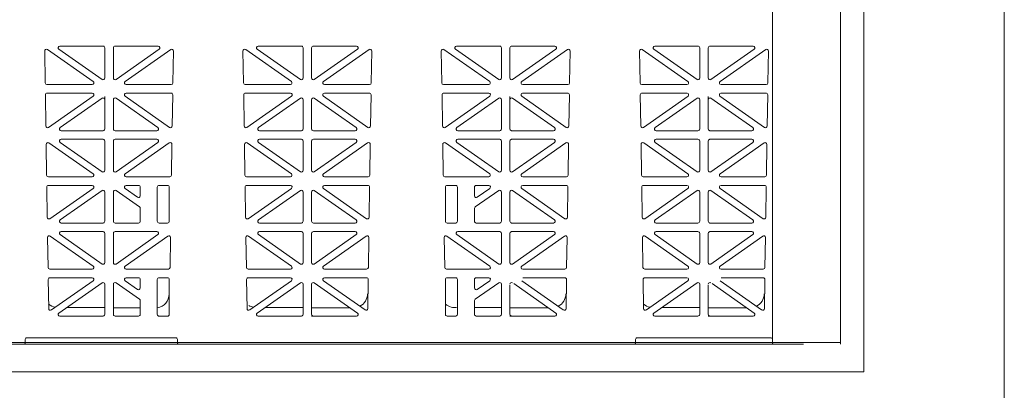
# Model space of a CAD drawing. Extents: x -407 to 107, y -279 to 126.
# Drawn here: x 48 to 77, y -226 to -215 of the extents above; entities that cross this region are included whole.
import ezdxf

# ---------------------------------------------------------------- set-up
doc = ezdxf.new("R2010")
doc.units = 0
doc.linetypes.add('5A', pattern=[0])
doc.linetypes.add('A', pattern=[0])
doc.layers.add('cross section', color=39, linetype='Continuous')

# ---------------------------------------------------------------- blocks, each defined once
blk = doc.blocks.new('no_name')
at = {"color": 5, "linetype": 'A', "lineweight": 0}
for p, q in [((69.879, -202.398), (69.879, -224.409)), ((71.878, -204.901), (71.878, -224.484)), ((49.944, -216.767), (48.604, -215.829)), ((50.209, -216.708), (48.942, -215.821)), ((48.971, -215.73), (50.238, -215.73)), ((50.288, -215.78), (50.288, -216.667)), ((50.539, -215.78), (50.539, -216.667)), ((51.856, -215.73), (50.589, -215.73)), ((50.618, -216.708), (51.885, -215.821)), ((50.883, -216.767), (52.223, -215.829)), ((55.763, -216.767), (54.423, -215.829)), ((56.029, -216.708), (54.761, -215.821)), ((54.79, -215.73), (56.057, -215.73)), ((56.107, -215.78), (56.107, -216.667)), ((56.358, -215.78), (56.358, -216.667)), ((57.676, -215.73), (56.409, -215.73)), ((56.437, -216.708), (57.704, -215.821)), ((56.703, -216.767), (58.043, -215.829)), ((61.583, -216.767), (60.242, -215.829)), ((61.848, -216.708), (60.581, -215.821)), ((60.61, -215.73), (61.877, -215.73)), ((61.927, -215.78), (61.927, -216.667)), ((62.178, -215.78), (62.178, -216.667)), ((63.495, -215.73), (62.228, -215.73)), ((62.257, -216.708), (63.524, -215.821)), ((62.522, -216.767), (63.862, -215.829)), ((67.402, -216.767), (66.062, -215.829)), ((67.668, -216.708), (66.4, -215.821)), ((66.429, -215.73), (67.696, -215.73)), ((67.746, -215.78), (67.746, -216.667)), ((67.997, -215.78), (67.997, -216.667)), ((69.315, -215.73), (68.048, -215.73)), ((68.076, -216.708), (69.343, -215.821)), ((68.342, -216.767), (69.682, -215.829)), ((48.525, -215.871), (48.539, -216.809)), ((52.302, -215.871), (52.288, -216.809)), ((54.344, -215.871), (54.359, -216.809)), ((58.122, -215.871), (58.107, -216.809)), ((60.164, -215.871), (60.178, -216.809)), ((63.941, -215.871), (63.927, -216.809)), ((65.983, -215.871), (65.998, -216.809)), ((69.761, -215.871), (69.746, -216.809)), ((49.915, -216.858), (48.589, -216.858)), ((50.912, -216.858), (52.237, -216.858)), ((55.734, -216.858), (54.409, -216.858)), ((56.732, -216.858), (58.057, -216.858)), ((61.554, -216.858), (60.228, -216.858)), ((62.551, -216.858), (63.876, -216.858)), ((67.373, -216.858), (66.048, -216.858)), ((68.371, -216.858), (69.696, -216.858)), ((48.545, -217.16), (48.559, -218.075)), ((48.595, -217.109), (49.916, -217.109)), ((49.944, -217.2), (48.638, -218.115)), ((50.209, -217.26), (48.979, -218.122)), ((50.288, -217.205), (50.288, -217.301)), ((50.618, -217.26), (51.848, -218.122)), ((50.883, -217.2), (52.189, -218.115)), ((52.232, -217.109), (50.911, -217.109)), ((52.282, -217.16), (52.268, -218.075)), ((54.364, -217.16), (54.378, -218.075)), ((54.414, -217.109), (55.735, -217.109)), ((55.764, -217.2), (54.457, -218.115)), ((56.029, -217.26), (54.798, -218.122)), ((56.437, -217.26), (57.668, -218.122)), ((56.702, -217.2), (58.008, -218.115)), ((58.051, -217.109), (56.731, -217.109)), ((58.102, -217.16), (58.087, -218.075)), ((60.184, -217.16), (60.198, -218.075)), ((60.234, -217.109), (61.555, -217.109)), ((61.583, -217.2), (60.277, -218.115)), ((61.848, -217.26), (60.618, -218.122)), ((62.178, -217.205), (62.178, -217.301)), ((62.257, -217.26), (63.487, -218.122)), ((62.522, -217.2), (63.828, -218.115)), ((63.871, -217.109), (62.55, -217.109)), ((63.921, -217.16), (63.907, -218.075)), ((66.003, -217.16), (66.017, -218.075)), ((66.053, -217.109), (67.374, -217.109)), ((67.403, -217.2), (66.096, -218.115)), ((67.668, -217.26), (66.437, -218.122)), ((67.997, -217.205), (67.997, -217.301)), ((68.076, -217.26), (69.307, -218.122)), ((68.341, -217.2), (69.647, -218.115)), ((69.69, -217.109), (68.37, -217.109)), ((69.741, -217.16), (69.726, -218.075)), ((50.288, -217.301), (50.288, -218.163)), ((50.539, -217.301), (50.539, -218.163)), ((56.107, -217.301), (56.107, -218.163)), ((56.358, -217.301), (56.358, -218.163)), ((61.927, -217.301), (61.927, -218.163)), ((62.178, -217.301), (62.178, -218.163)), ((67.746, -217.301), (67.746, -218.163)), ((67.997, -217.301), (67.997, -218.163)), ((50.238, -218.213), (49.007, -218.213)), ((50.589, -218.213), (51.819, -218.213)), ((56.057, -218.213), (54.827, -218.213)), ((56.409, -218.213), (57.639, -218.213)), ((61.877, -218.213), (60.646, -218.213)), ((62.228, -218.213), (63.458, -218.213)), ((67.696, -218.213), (66.466, -218.213)), ((68.048, -218.213), (69.278, -218.213)), ((48.567, -218.61), (48.582, -219.518)), ((49.944, -219.476), (48.646, -218.568)), ((50.209, -219.417), (48.978, -218.555)), ((49.007, -218.464), (50.238, -218.464)), ((50.288, -218.514), (50.288, -219.376)), ((50.539, -218.514), (50.539, -219.376)), ((51.82, -218.464), (50.589, -218.464)), ((50.618, -219.417), (51.849, -218.555)), ((50.883, -219.476), (52.181, -218.568)), ((52.26, -218.61), (52.245, -219.518)), ((54.387, -218.61), (54.401, -219.518)), ((55.763, -219.476), (54.466, -218.568)), ((56.029, -219.417), (54.797, -218.555)), ((54.826, -218.464), (56.057, -218.464)), ((56.107, -218.514), (56.107, -219.376)), ((56.358, -218.514), (56.358, -219.376)), ((57.64, -218.464), (56.409, -218.464)), ((56.437, -219.417), (57.669, -218.555)), ((56.703, -219.476), (58, -218.568)), ((58.079, -218.61), (58.065, -219.518)), ((60.206, -218.61), (60.221, -219.518)), ((61.583, -219.476), (60.285, -218.568)), ((61.848, -219.417), (60.617, -218.555)), ((60.646, -218.464), (61.877, -218.464)), ((61.927, -218.514), (61.927, -219.376)), ((62.178, -218.514), (62.178, -219.376)), ((63.459, -218.464), (62.228, -218.464)), ((62.257, -219.417), (63.488, -218.555)), ((62.522, -219.476), (63.82, -218.568)), ((63.898, -218.61), (63.884, -219.518)), ((66.026, -218.61), (66.04, -219.518)), ((67.402, -219.476), (66.105, -218.568)), ((67.668, -219.417), (66.436, -218.555)), ((66.465, -218.464), (67.696, -218.464)), ((67.746, -218.514), (67.746, -219.376)), ((67.997, -218.514), (67.997, -219.376)), ((69.279, -218.464), (68.048, -218.464)), ((68.076, -219.417), (69.308, -218.555)), ((68.342, -219.476), (69.639, -218.568)), ((69.718, -218.61), (69.704, -219.518)), ((49.915, -219.567), (48.632, -219.567)), ((50.912, -219.567), (52.195, -219.567)), ((55.734, -219.567), (54.451, -219.567)), ((56.732, -219.567), (58.015, -219.567)), ((61.554, -219.567), (60.271, -219.567)), ((62.551, -219.567), (63.834, -219.567)), ((67.373, -219.567), (66.09, -219.567)), ((68.371, -219.567), (69.654, -219.567)), ((48.587, -219.869), (48.601, -220.755)), ((48.637, -219.818), (49.915, -219.818)), ((51.278, -219.818), (50.912, -219.818)), ((51.328, -220.125), (51.328, -219.868)), ((51.829, -220.872), (51.829, -219.868)), ((52.13, -219.818), (51.88, -219.818)), ((52.181, -220.872), (52.181, -219.868)), ((54.407, -219.869), (54.42, -220.755)), ((54.457, -219.818), (55.734, -219.818)), ((58.009, -219.818), (56.732, -219.818)), ((58.059, -219.869), (58.045, -220.755)), ((60.285, -220.872), (60.285, -219.868)), ((60.335, -219.818), (60.586, -219.818)), ((60.636, -220.872), (60.636, -219.868)), ((61.138, -220.125), (61.138, -219.868)), ((61.188, -219.818), (61.554, -219.818)), ((63.829, -219.818), (62.551, -219.818)), ((63.879, -219.869), (63.865, -220.755)), ((66.046, -219.869), (66.059, -220.755)), ((66.096, -219.818), (67.373, -219.818)), ((69.648, -219.818), (68.371, -219.818)), ((69.698, -219.869), (69.684, -220.755)), ((49.944, -219.91), (48.68, -220.795)), ((50.209, -219.969), (48.979, -220.831)), ((50.288, -220.01), (50.288, -220.872)), ((50.539, -220.01), (50.539, -220.872)), ((50.618, -219.969), (51.306, -220.451)), ((50.883, -219.91), (51.249, -220.166)), ((55.763, -219.91), (54.499, -220.795)), ((56.029, -219.969), (54.798, -220.831)), ((56.107, -220.01), (56.107, -220.872)), ((56.358, -220.01), (56.358, -220.872)), ((56.437, -219.969), (57.668, -220.831)), ((56.703, -219.91), (57.967, -220.795)), ((61.848, -219.969), (61.159, -220.451)), ((61.583, -219.91), (61.217, -220.166)), ((61.927, -220.01), (61.927, -220.872)), ((62.178, -220.01), (62.178, -220.872)), ((62.257, -219.969), (63.487, -220.831)), ((62.522, -219.91), (63.786, -220.795)), ((67.402, -219.91), (66.138, -220.795)), ((67.668, -219.969), (66.437, -220.831)), ((67.746, -220.01), (67.746, -220.872)), ((67.997, -220.01), (67.997, -220.872)), ((68.076, -219.969), (69.307, -220.831)), ((68.342, -219.91), (69.606, -220.795)), ((51.328, -220.492), (51.328, -220.872)), ((61.138, -220.492), (61.138, -220.872)), ((50.238, -220.922), (49.007, -220.922)), ((50.589, -220.922), (51.278, -220.922)), ((51.88, -220.922), (52.13, -220.922)), ((56.057, -220.922), (54.827, -220.922)), ((56.409, -220.922), (57.639, -220.922)), ((60.586, -220.922), (60.335, -220.922)), ((61.877, -220.922), (61.188, -220.922)), ((62.228, -220.922), (63.459, -220.922)), ((67.696, -220.922), (66.466, -220.922)), ((68.048, -220.922), (69.278, -220.922)), ((48.689, -221.306), (49.944, -222.185)), ((48.979, -221.264), (50.209, -222.126)), ((49.007, -221.173), (50.238, -221.173)), ((50.288, -221.223), (50.288, -222.085)), ((50.539, -221.223), (50.539, -222.085)), ((51.82, -221.173), (50.589, -221.173)), ((51.848, -221.264), (50.618, -222.126)), ((52.138, -221.306), (50.883, -222.185)), ((54.509, -221.306), (55.763, -222.185)), ((54.798, -221.264), (56.029, -222.126)), ((54.827, -221.173), (56.057, -221.173)), ((56.107, -221.223), (56.107, -222.085)), ((56.358, -221.223), (56.358, -222.085)), ((57.639, -221.173), (56.409, -221.173)), ((57.668, -221.264), (56.437, -222.126)), ((57.957, -221.306), (56.703, -222.185)), ((60.328, -221.306), (61.583, -222.185)), ((60.618, -221.264), (61.848, -222.126)), ((60.646, -221.173), (61.877, -221.173)), ((61.927, -221.223), (61.927, -222.085)), ((62.178, -221.223), (62.178, -222.085)), ((63.459, -221.173), (62.228, -221.173)), ((63.487, -221.264), (62.257, -222.126)), ((63.777, -221.306), (62.522, -222.185)), ((66.148, -221.306), (67.402, -222.185)), ((66.437, -221.264), (67.668, -222.126)), ((66.466, -221.173), (67.696, -221.173)), ((67.746, -221.223), (67.746, -222.085)), ((67.997, -221.223), (67.997, -222.085)), ((69.278, -221.173), (68.048, -221.173)), ((69.307, -221.264), (68.076, -222.126)), ((69.596, -221.306), (68.342, -222.185)), ((48.61, -221.348), (48.624, -222.227)), ((52.217, -221.348), (52.203, -222.227)), ((54.43, -221.348), (54.443, -222.227)), ((58.036, -221.348), (58.022, -222.227)), ((60.249, -221.348), (60.263, -222.227)), ((63.856, -221.348), (63.842, -222.227)), ((66.069, -221.348), (66.082, -222.227)), ((69.675, -221.348), (69.661, -222.227)), ((49.915, -222.277), (48.674, -222.277)), ((50.912, -222.277), (52.153, -222.277)), ((55.734, -222.277), (54.494, -222.277)), ((56.732, -222.277), (57.972, -222.277)), ((61.554, -222.277), (60.313, -222.277)), ((62.551, -222.277), (63.792, -222.277)), ((67.373, -222.277), (66.133, -222.277)), ((68.371, -222.277), (69.611, -222.277)), ((48.629, -222.578), (48.643, -223.434)), ((48.68, -222.527), (49.915, -222.527)), ((48.722, -223.474), (49.944, -222.619)), ((48.942, -223.565), (50.209, -222.678)), ((50.288, -222.719), (50.288, -223.606)), ((50.539, -222.719), (50.539, -223.606)), ((51.306, -223.16), (50.618, -222.678)), ((51.249, -222.875), (50.883, -222.619)), ((50.912, -222.527), (51.278, -222.527)), ((51.328, -222.833), (51.328, -222.578)), ((51.829, -223.606), (51.829, -222.578)), ((52.13, -222.527), (51.88, -222.527)), ((52.181, -223.606), (52.181, -222.578)), ((54.449, -222.578), (54.462, -223.434)), ((54.499, -222.527), (55.734, -222.527)), ((54.541, -223.474), (55.763, -222.619)), ((54.761, -223.565), (56.029, -222.678)), ((56.107, -222.719), (56.107, -223.606)), ((56.358, -222.719), (56.358, -223.606)), ((57.704, -223.565), (56.437, -222.678)), ((57.925, -223.474), (56.703, -222.619)), ((57.967, -222.527), (56.732, -222.527)), ((58.017, -222.578), (58.004, -223.434)), ((60.285, -223.606), (60.285, -222.578)), ((60.335, -222.527), (60.586, -222.527)), ((60.636, -223.606), (60.636, -222.578)), ((61.138, -222.833), (61.138, -222.578)), ((61.159, -223.16), (61.848, -222.678)), ((61.554, -222.527), (61.188, -222.527)), ((61.217, -222.875), (61.583, -222.619)), ((61.927, -222.719), (61.927, -223.606)), ((62.178, -222.744), (62.178, -223.606)), ((63.524, -223.565), (62.293, -222.703)), ((63.744, -223.474), (62.522, -222.619)), ((63.786, -222.527), (62.551, -222.527)), ((63.836, -222.578), (63.823, -223.434)), ((66.088, -222.578), (66.101, -223.434)), ((66.138, -222.527), (67.373, -222.527)), ((66.18, -223.474), (67.402, -222.619)), ((66.4, -223.565), (67.668, -222.678)), ((67.746, -222.719), (67.746, -223.606)), ((67.997, -222.744), (67.997, -223.606)), ((69.343, -223.565), (68.113, -222.703)), ((69.564, -223.474), (68.342, -222.619)), ((69.606, -222.527), (68.371, -222.527)), ((69.656, -222.578), (69.643, -223.434)), ((51.328, -223.201), (51.328, -223.606)), ((61.138, -223.201), (61.138, -223.606)), ((50.288, -223.405), (49.17, -223.405)), ((51.328, -223.413), (50.539, -223.413)), ((56.107, -223.405), (54.989, -223.405)), ((57.488, -223.413), (56.358, -223.413)), ((61.927, -223.405), (61.138, -223.405)), ((63.308, -223.413), (62.178, -223.413)), ((67.746, -223.405), (66.628, -223.405)), ((69.127, -223.413), (67.997, -223.413)), ((50.238, -223.656), (48.971, -223.656)), ((50.589, -223.656), (51.278, -223.656)), ((51.88, -223.656), (52.13, -223.656)), ((56.057, -223.656), (54.79, -223.656)), ((56.409, -223.656), (56.358, -223.656)), ((56.409, -223.656), (57.676, -223.656)), ((60.586, -223.656), (60.335, -223.656)), ((61.877, -223.656), (61.188, -223.656)), ((62.228, -223.656), (62.178, -223.656)), ((62.228, -223.656), (63.495, -223.656)), ((67.696, -223.656), (66.429, -223.656)), ((68.048, -223.656), (67.997, -223.656)), ((68.048, -223.656), (69.315, -223.656)), ((47.953, -224.343), (47.953, -224.409)), ((52.37, -224.293), (48.003, -224.293)), ((52.339, -224.434), (48.034, -224.434)), ((52.42, -224.343), (52.42, -224.409)), ((65.84, -224.434), (69.904, -224.434)), ((65.865, -224.343), (65.865, -224.409)), ((65.915, -224.293), (69.828, -224.293))]:
    blk.add_line(p, q, dxfattribs=at)
at = {"linetype": '5A', "lineweight": 0}
blk.add_line((70.792, -224.484), (-78.778, -224.484), dxfattribs=at)
at = {"color": 7, "linetype": '5A', "lineweight": 0}
blk.add_lwpolyline([(-78.769, -165.061), (72.558, -165.061), (72.558, -204.122), (72.558, -225.292), (-78.769, -225.292)], dxfattribs=at)
at = {"linetype": '5A', "lineweight": 0}
blk.add_lwpolyline([(-78.778, -165.788), (71.878, -165.788), (71.878, -224.434), (21.567, -224.434)], dxfattribs=at)
at = {"linetype": 'A', "lineweight": 0}
blk.add_lwpolyline([(76.685, -209.429), (76.685, -230.211), (-78.769, -230.211)], dxfattribs=at)
at = {"color": 5, "linetype": 'A', "lineweight": 0}
for points in [[(48.604, -215.829, 0.612172), (48.525, -215.871)], [(48.971, -215.73, 0.73323), (48.942, -215.821)], [(50.288, -215.78, 0.414214), (50.238, -215.73)], [(50.589, -215.73, 0.414214), (50.539, -215.78)], [(51.885, -215.821, 0.73323), (51.856, -215.73)], [(52.302, -215.871, 0.612172), (52.223, -215.829)], [(54.423, -215.829, 0.612172), (54.344, -215.871)], [(54.79, -215.73, 0.73323), (54.761, -215.821)], [(56.107, -215.78, 0.414214), (56.057, -215.73)], [(56.409, -215.73, 0.414214), (56.358, -215.78)], [(57.704, -215.821, 0.73323), (57.676, -215.73)], [(58.122, -215.871, 0.612172), (58.043, -215.829)], [(60.242, -215.829, 0.612172), (60.164, -215.871)], [(60.61, -215.73, 0.73323), (60.581, -215.821)], [(61.927, -215.78, 0.414214), (61.877, -215.73)], [(62.228, -215.73, 0.414214), (62.178, -215.78)], [(63.524, -215.821, 0.73323), (63.495, -215.73)], [(63.941, -215.871, 0.612172), (63.862, -215.829)], [(66.062, -215.829, 0.612172), (65.983, -215.871)], [(66.429, -215.73, 0.73323), (66.4, -215.821)], [(67.746, -215.78, 0.414214), (67.696, -215.73)], [(68.048, -215.73, 0.414214), (67.997, -215.78)], [(69.343, -215.821, 0.73323), (69.315, -215.73)], [(69.761, -215.871, 0.612172), (69.682, -215.829)], [(50.209, -216.708, 0.606815), (50.288, -216.667)], [(50.539, -216.667, 0.606815), (50.618, -216.708)], [(56.029, -216.708, 0.606815), (56.107, -216.667)], [(56.358, -216.667, 0.606815), (56.437, -216.708)], [(61.848, -216.708, 0.606815), (61.927, -216.667)], [(62.178, -216.667, 0.606815), (62.257, -216.708)], [(67.668, -216.708, 0.606815), (67.746, -216.667)], [(67.997, -216.667, 0.606815), (68.076, -216.708)], [(48.539, -216.809, 0.409645), (48.589, -216.858)], [(49.915, -216.858, 0.73323), (49.944, -216.767)], [(50.883, -216.767, 0.73323), (50.912, -216.858)], [(52.237, -216.858, 0.409645), (52.288, -216.809)], [(54.359, -216.809, 0.409645), (54.409, -216.858)], [(55.734, -216.858, 0.73323), (55.763, -216.767)], [(56.703, -216.767, 0.73323), (56.732, -216.858)], [(58.057, -216.858, 0.409645), (58.107, -216.809)], [(60.178, -216.809, 0.409645), (60.228, -216.858)], [(61.554, -216.858, 0.73323), (61.583, -216.767)], [(62.522, -216.767, 0.73323), (62.551, -216.858)], [(63.876, -216.858, 0.409645), (63.927, -216.809)], [(65.998, -216.809, 0.409645), (66.048, -216.858)], [(67.373, -216.858, 0.73323), (67.402, -216.767)], [(68.342, -216.767, 0.73323), (68.371, -216.858)], [(69.696, -216.858, 0.409645), (69.746, -216.809)], [(48.595, -217.109, 0.418797), (48.545, -217.16)], [(49.944, -217.2, 0.73323), (49.916, -217.109)], [(50.288, -217.301, 0.606815), (50.209, -217.26)], [(50.618, -217.26, 0.606815), (50.539, -217.301)], [(50.911, -217.109, 0.73323), (50.883, -217.2)], [(52.282, -217.16, 0.418797), (52.232, -217.109)], [(54.414, -217.109, 0.418797), (54.364, -217.16)], [(55.764, -217.2, 0.73323), (55.735, -217.109)], [(56.107, -217.301, 0.606815), (56.029, -217.26)], [(56.437, -217.26, 0.606815), (56.358, -217.301)], [(56.731, -217.109, 0.73323), (56.702, -217.2)], [(58.102, -217.16, 0.418797), (58.051, -217.109)], [(60.234, -217.109, 0.418797), (60.184, -217.16)], [(61.583, -217.2, 0.73323), (61.555, -217.109)], [(61.927, -217.301, 0.606815), (61.848, -217.26)], [(62.257, -217.26, 0.606815), (62.178, -217.301)], [(62.55, -217.109, 0.73323), (62.522, -217.2)], [(63.921, -217.16, 0.418797), (63.871, -217.109)], [(66.053, -217.109, 0.418797), (66.003, -217.16)], [(67.403, -217.2, 0.73323), (67.374, -217.109)], [(67.746, -217.301, 0.606815), (67.668, -217.26)], [(68.076, -217.26, 0.606815), (67.997, -217.301)], [(68.37, -217.109, 0.73323), (68.341, -217.2)], [(69.741, -217.16, 0.418797), (69.69, -217.109)], [(48.559, -218.075, 0.601483), (48.638, -218.115)], [(48.979, -218.122, 0.73323), (49.007, -218.213)], [(51.819, -218.213, 0.73323), (51.848, -218.122)], [(52.189, -218.115, 0.601483), (52.268, -218.075)], [(54.378, -218.075, 0.601483), (54.457, -218.115)], [(54.798, -218.122, 0.73323), (54.827, -218.213)], [(57.639, -218.213, 0.73323), (57.668, -218.122)], [(58.008, -218.115, 0.601483), (58.087, -218.075)], [(60.198, -218.075, 0.601483), (60.277, -218.115)], [(60.618, -218.122, 0.73323), (60.646, -218.213)], [(63.458, -218.213, 0.73323), (63.487, -218.122)], [(63.828, -218.115, 0.601483), (63.907, -218.075)], [(66.017, -218.075, 0.601483), (66.096, -218.115)], [(66.437, -218.122, 0.73323), (66.466, -218.213)], [(69.278, -218.213, 0.73323), (69.307, -218.122)], [(69.647, -218.115, 0.601483), (69.726, -218.075)], [(50.238, -218.213, 0.414214), (50.288, -218.163)], [(50.539, -218.163, 0.414214), (50.589, -218.213)], [(56.057, -218.213, 0.414214), (56.107, -218.163)], [(56.358, -218.163, 0.414214), (56.409, -218.213)], [(61.877, -218.213, 0.414214), (61.927, -218.163)], [(62.178, -218.163, 0.414214), (62.228, -218.213)], [(67.696, -218.213, 0.414214), (67.746, -218.163)], [(67.997, -218.163, 0.414214), (68.048, -218.213)], [(48.646, -218.568, 0.612172), (48.567, -218.61)], [(49.007, -218.464, 0.73323), (48.978, -218.555)], [(50.288, -218.514, 0.414214), (50.238, -218.464)], [(50.589, -218.464, 0.414214), (50.539, -218.514)], [(51.849, -218.555, 0.73323), (51.82, -218.464)], [(52.26, -218.61, 0.612172), (52.181, -218.568)], [(54.466, -218.568, 0.612172), (54.387, -218.61)], [(54.826, -218.464, 0.73323), (54.797, -218.555)], [(56.107, -218.514, 0.414214), (56.057, -218.464)], [(56.409, -218.464, 0.414214), (56.358, -218.514)], [(57.669, -218.555, 0.73323), (57.64, -218.464)], [(58.079, -218.61, 0.612172), (58, -218.568)], [(60.285, -218.568, 0.612172), (60.206, -218.61)], [(60.646, -218.464, 0.73323), (60.617, -218.555)], [(61.927, -218.514, 0.414214), (61.877, -218.464)], [(62.228, -218.464, 0.414214), (62.178, -218.514)], [(63.488, -218.555, 0.73323), (63.459, -218.464)], [(63.898, -218.61, 0.612172), (63.82, -218.568)], [(66.105, -218.568, 0.612172), (66.026, -218.61)], [(66.465, -218.464, 0.73323), (66.436, -218.555)], [(67.746, -218.514, 0.414214), (67.696, -218.464)], [(68.048, -218.464, 0.414214), (67.997, -218.514)], [(69.308, -218.555, 0.73323), (69.279, -218.464)], [(69.718, -218.61, 0.612172), (69.639, -218.568)], [(48.582, -219.518, 0.409645), (48.632, -219.567)], [(49.915, -219.567, 0.73323), (49.944, -219.476)], [(50.209, -219.417, 0.606815), (50.288, -219.376)], [(50.539, -219.376, 0.606815), (50.618, -219.417)], [(50.883, -219.476, 0.73323), (50.912, -219.567)], [(52.195, -219.567, 0.409645), (52.245, -219.518)], [(54.401, -219.518, 0.409645), (54.451, -219.567)], [(55.734, -219.567, 0.73323), (55.763, -219.476)], [(56.029, -219.417, 0.606815), (56.107, -219.376)], [(56.358, -219.376, 0.606815), (56.437, -219.417)], [(56.703, -219.476, 0.73323), (56.732, -219.567)], [(58.015, -219.567, 0.409645), (58.065, -219.518)], [(60.221, -219.518, 0.409645), (60.271, -219.567)], [(61.554, -219.567, 0.73323), (61.583, -219.476)], [(61.848, -219.417, 0.606815), (61.927, -219.376)], [(62.178, -219.376, 0.606815), (62.257, -219.417)], [(62.522, -219.476, 0.73323), (62.551, -219.567)], [(63.834, -219.567, 0.409645), (63.884, -219.518)], [(66.04, -219.518, 0.409645), (66.09, -219.567)], [(67.373, -219.567, 0.73323), (67.402, -219.476)], [(67.668, -219.417, 0.606815), (67.746, -219.376)], [(67.997, -219.376, 0.606815), (68.076, -219.417)], [(68.342, -219.476, 0.73323), (68.371, -219.567)], [(69.654, -219.567, 0.409645), (69.704, -219.518)], [(48.637, -219.818, 0.418797), (48.587, -219.869)], [(49.944, -219.91, 0.733122), (49.915, -219.818)], [(50.912, -219.818, 0.733122), (50.883, -219.91)], [(51.328, -219.868, 0.414214), (51.278, -219.818)], [(51.88, -219.818, 0.414214), (51.829, -219.868)], [(52.181, -219.868, 0.414214), (52.13, -219.818)], [(54.457, -219.818, 0.418797), (54.407, -219.869)], [(55.763, -219.91, 0.733122), (55.734, -219.818)], [(56.732, -219.818, 0.733122), (56.703, -219.91)], [(58.059, -219.869, 0.418797), (58.009, -219.818)], [(60.335, -219.818, 0.414214), (60.285, -219.868)], [(60.636, -219.868, 0.414214), (60.586, -219.818)], [(61.188, -219.818, 0.414214), (61.138, -219.868)], [(61.583, -219.91, 0.733122), (61.554, -219.818)], [(62.551, -219.818, 0.733122), (62.522, -219.91)], [(63.879, -219.869, 0.418797), (63.829, -219.818)], [(66.096, -219.818, 0.418797), (66.046, -219.869)], [(67.402, -219.91, 0.733122), (67.373, -219.818)], [(68.371, -219.818, 0.733122), (68.342, -219.91)], [(69.698, -219.869, 0.418797), (69.648, -219.818)], [(50.288, -220.01, 0.606911), (50.209, -219.969)], [(50.618, -219.969, 0.606911), (50.539, -220.01)], [(51.249, -220.166, 0.606911), (51.328, -220.125)], [(56.107, -220.01, 0.606911), (56.029, -219.969)], [(56.437, -219.969, 0.606911), (56.358, -220.01)], [(61.138, -220.125, 0.606911), (61.217, -220.166)], [(61.927, -220.01, 0.606911), (61.848, -219.969)], [(62.257, -219.969, 0.606911), (62.178, -220.01)], [(67.746, -220.01, 0.606911), (67.668, -219.969)], [(68.076, -219.969, 0.606911), (67.997, -220.01)], [(51.328, -220.492, 0.244624), (51.306, -220.451)], [(61.159, -220.451, 0.244624), (61.138, -220.492)], [(48.601, -220.755, 0.601579), (48.68, -220.795)], [(48.979, -220.831, 0.733122), (49.007, -220.922)], [(50.238, -220.922, 0.414214), (50.288, -220.872)], [(50.539, -220.872, 0.414214), (50.589, -220.922)], [(51.278, -220.922, 0.414214), (51.328, -220.872)], [(51.829, -220.872, 0.414214), (51.88, -220.922)], [(52.13, -220.922, 0.414214), (52.181, -220.872)], [(54.42, -220.755, 0.601579), (54.499, -220.795)], [(54.798, -220.831, 0.733122), (54.827, -220.922)], [(56.057, -220.922, 0.414214), (56.107, -220.872)], [(56.358, -220.872, 0.414214), (56.409, -220.922)], [(57.639, -220.922, 0.733122), (57.668, -220.831)], [(57.967, -220.795, 0.601579), (58.045, -220.755)], [(60.285, -220.872, 0.414214), (60.335, -220.922)], [(60.586, -220.922, 0.414214), (60.636, -220.872)], [(61.138, -220.872, 0.414214), (61.188, -220.922)], [(61.877, -220.922, 0.414214), (61.927, -220.872)], [(62.178, -220.872, 0.414214), (62.228, -220.922)], [(63.459, -220.922, 0.733122), (63.487, -220.831)], [(63.786, -220.795, 0.601579), (63.865, -220.755)], [(66.059, -220.755, 0.601579), (66.138, -220.795)], [(66.437, -220.831, 0.733122), (66.466, -220.922)], [(67.696, -220.922, 0.414214), (67.746, -220.872)], [(67.997, -220.872, 0.414214), (68.048, -220.922)], [(69.278, -220.922, 0.733122), (69.307, -220.831)], [(69.606, -220.795, 0.601579), (69.684, -220.755)], [(48.689, -221.306, 0.612268), (48.61, -221.348)], [(49.007, -221.173, 0.733122), (48.979, -221.264)], [(50.288, -221.223, 0.414214), (50.238, -221.173)], [(50.589, -221.173, 0.414214), (50.539, -221.223)], [(51.848, -221.264, 0.733122), (51.82, -221.173)], [(52.217, -221.348, 0.612268), (52.138, -221.306)], [(54.509, -221.306, 0.612268), (54.43, -221.348)], [(54.827, -221.173, 0.733122), (54.798, -221.264)], [(56.107, -221.223, 0.414214), (56.057, -221.173)], [(56.409, -221.173, 0.414214), (56.358, -221.223)], [(57.668, -221.264, 0.733122), (57.639, -221.173)], [(58.036, -221.348, 0.612268), (57.957, -221.306)], [(60.328, -221.306, 0.612268), (60.249, -221.348)], [(60.646, -221.173, 0.733122), (60.618, -221.264)], [(61.927, -221.223, 0.414214), (61.877, -221.173)], [(62.228, -221.173, 0.414214), (62.178, -221.223)], [(63.487, -221.264, 0.733122), (63.459, -221.173)], [(63.856, -221.348, 0.612268), (63.777, -221.306)], [(66.148, -221.306, 0.612268), (66.069, -221.348)], [(66.466, -221.173, 0.733122), (66.437, -221.264)], [(67.746, -221.223, 0.414214), (67.696, -221.173)], [(68.048, -221.173, 0.414214), (67.997, -221.223)], [(69.307, -221.264, 0.733122), (69.278, -221.173)], [(69.675, -221.348, 0.612268), (69.596, -221.306)], [(49.915, -222.277, 0.733122), (49.944, -222.185)], [(50.209, -222.126, 0.606911), (50.288, -222.085)], [(50.539, -222.085, 0.606911), (50.618, -222.126)], [(50.883, -222.185, 0.733122), (50.912, -222.277)], [(55.734, -222.277, 0.733122), (55.763, -222.185)], [(56.029, -222.126, 0.606911), (56.107, -222.085)], [(56.358, -222.085, 0.606911), (56.437, -222.126)], [(56.703, -222.185, 0.733122), (56.732, -222.277)], [(61.554, -222.277, 0.733122), (61.583, -222.185)], [(61.848, -222.126, 0.606911), (61.927, -222.085)], [(62.178, -222.085, 0.606911), (62.257, -222.126)], [(62.522, -222.185, 0.733122), (62.551, -222.277)], [(67.373, -222.277, 0.733122), (67.402, -222.185)], [(67.668, -222.126, 0.606911), (67.746, -222.085)], [(67.997, -222.085, 0.606911), (68.076, -222.126)], [(68.342, -222.185, 0.733122), (68.371, -222.277)], [(48.624, -222.227, 0.409645), (48.674, -222.277)], [(52.153, -222.277, 0.409645), (52.203, -222.227)], [(54.443, -222.227, 0.409645), (54.494, -222.277)], [(57.972, -222.277, 0.409645), (58.022, -222.227)], [(60.263, -222.227, 0.409645), (60.313, -222.277)], [(63.792, -222.277, 0.409645), (63.842, -222.227)], [(66.082, -222.227, 0.409645), (66.133, -222.277)], [(69.611, -222.277, 0.409645), (69.661, -222.227)], [(48.68, -222.527, 0.418797), (48.629, -222.578)], [(49.944, -222.619, 0.73323), (49.915, -222.527)], [(50.288, -222.719, 0.606815), (50.209, -222.678)], [(50.618, -222.678, 0.606815), (50.539, -222.719)], [(50.912, -222.527, 0.73323), (50.883, -222.619)], [(51.328, -222.578, 0.414214), (51.278, -222.527)], [(51.88, -222.527, 0.414214), (51.829, -222.578)], [(52.181, -222.578, 0.414214), (52.13, -222.527)], [(54.499, -222.527, 0.418797), (54.449, -222.578)], [(55.763, -222.619, 0.73323), (55.734, -222.527)], [(56.107, -222.719, 0.606815), (56.029, -222.678)], [(56.437, -222.678, 0.606815), (56.358, -222.719)], [(56.732, -222.527, 0.73323), (56.703, -222.619)], [(58.017, -222.578, 0.418797), (57.967, -222.527)], [(60.335, -222.527, 0.414214), (60.285, -222.578)], [(60.636, -222.578, 0.414214), (60.586, -222.527)], [(61.188, -222.527, 0.414214), (61.138, -222.578)], [(61.583, -222.619, 0.73323), (61.554, -222.527)], [(61.927, -222.719, 0.606815), (61.848, -222.678)], [(62.257, -222.678, 0.606815), (62.178, -222.719)], [(63.836, -222.578, 0.418797), (63.786, -222.527)], [(66.138, -222.527, 0.418797), (66.088, -222.578)], [(67.402, -222.619, 0.73323), (67.373, -222.527)], [(67.746, -222.719, 0.606815), (67.668, -222.678)], [(68.076, -222.678, 0.606815), (67.997, -222.719)], [(69.656, -222.578, 0.418797), (69.606, -222.527)], [(51.249, -222.875, 0.606815), (51.328, -222.833)], [(51.829, -223.409, 0.365509), (52.18, -223.006)], [(57.774, -223.368, 0.277859), (57.999, -223.006)], [(61.138, -222.833, 0.606815), (61.217, -222.875)], [(63.593, -223.368, 0.277859), (63.819, -223.006)], [(69.413, -223.368, 0.277859), (69.638, -223.006)], [(48.641, -223.302, 0.13132), (48.832, -223.397)], [(51.328, -223.201, 0.244698), (51.306, -223.16)], [(54.514, -223.342, 0.090007), (54.651, -223.397)], [(60.285, -223.306, 0.230715), (60.636, -223.397)], [(61.159, -223.16, 0.244698), (61.138, -223.201)], [(66.099, -223.302, 0.13132), (66.29, -223.397)], [(48.643, -223.434, 0.601483), (48.722, -223.474)], [(48.942, -223.565, 0.73323), (48.971, -223.656)], [(50.238, -223.656, 0.414214), (50.288, -223.606)], [(50.539, -223.606, 0.414214), (50.589, -223.656)], [(51.278, -223.656, 0.414214), (51.328, -223.606)], [(51.829, -223.606, 0.414214), (51.88, -223.656)], [(52.13, -223.656, 0.414214), (52.181, -223.606)], [(54.462, -223.434, 0.601483), (54.541, -223.474)], [(54.761, -223.565, 0.73323), (54.79, -223.656)], [(56.057, -223.656, 0.414214), (56.107, -223.606)], [(56.358, -223.606, 0.414214), (56.409, -223.656)], [(57.676, -223.656, 0.73323), (57.704, -223.565)], [(57.925, -223.474, 0.601483), (58.004, -223.434)], [(60.285, -223.606, 0.414214), (60.335, -223.656)], [(60.586, -223.656, 0.414214), (60.636, -223.606)], [(61.138, -223.606, 0.414214), (61.188, -223.656)], [(61.877, -223.656, 0.414214), (61.927, -223.606)], [(62.178, -223.606, 0.414214), (62.228, -223.656)], [(63.495, -223.656, 0.73323), (63.524, -223.565)], [(63.744, -223.474, 0.601483), (63.823, -223.434)], [(66.101, -223.434, 0.601483), (66.18, -223.474)], [(66.4, -223.565, 0.73323), (66.429, -223.656)], [(67.696, -223.656, 0.414214), (67.746, -223.606)], [(67.997, -223.606, 0.414214), (68.048, -223.656)], [(69.315, -223.656, 0.73323), (69.343, -223.565)], [(69.564, -223.474, 0.601483), (69.643, -223.434)], [(47.928, -224.434, 0.414214), (47.953, -224.409)], [(47.953, -224.459, 0.414214), (47.928, -224.434)], [(48.003, -224.293, 0.414214), (47.953, -224.343)], [(52.42, -224.343, 0.414214), (52.37, -224.293)], [(52.42, -224.409, 0.414214), (52.445, -224.434)], [(52.445, -224.434, 0.414214), (52.42, -224.459)], [(65.84, -224.434, 0.414214), (65.865, -224.409)], [(65.865, -224.459, 0.414214), (65.84, -224.434)], [(65.915, -224.293, 0.414214), (65.865, -224.343)], [(69.879, -224.343, 0.414214), (69.828, -224.293)], [(69.879, -224.409, 0.414214), (69.904, -224.434)], [(69.904, -224.434, 0.414214), (69.879, -224.459)]]:
    blk.add_lwpolyline(points, format="xyb", dxfattribs=at)

msp = doc.modelspace()

# ---------------------------------------------------------------- block references
at = {"layer": 'cross section'}
msp.add_blockref('no_name', (0, 0), dxfattribs=at)

doc.saveas('drawing.dxf')
